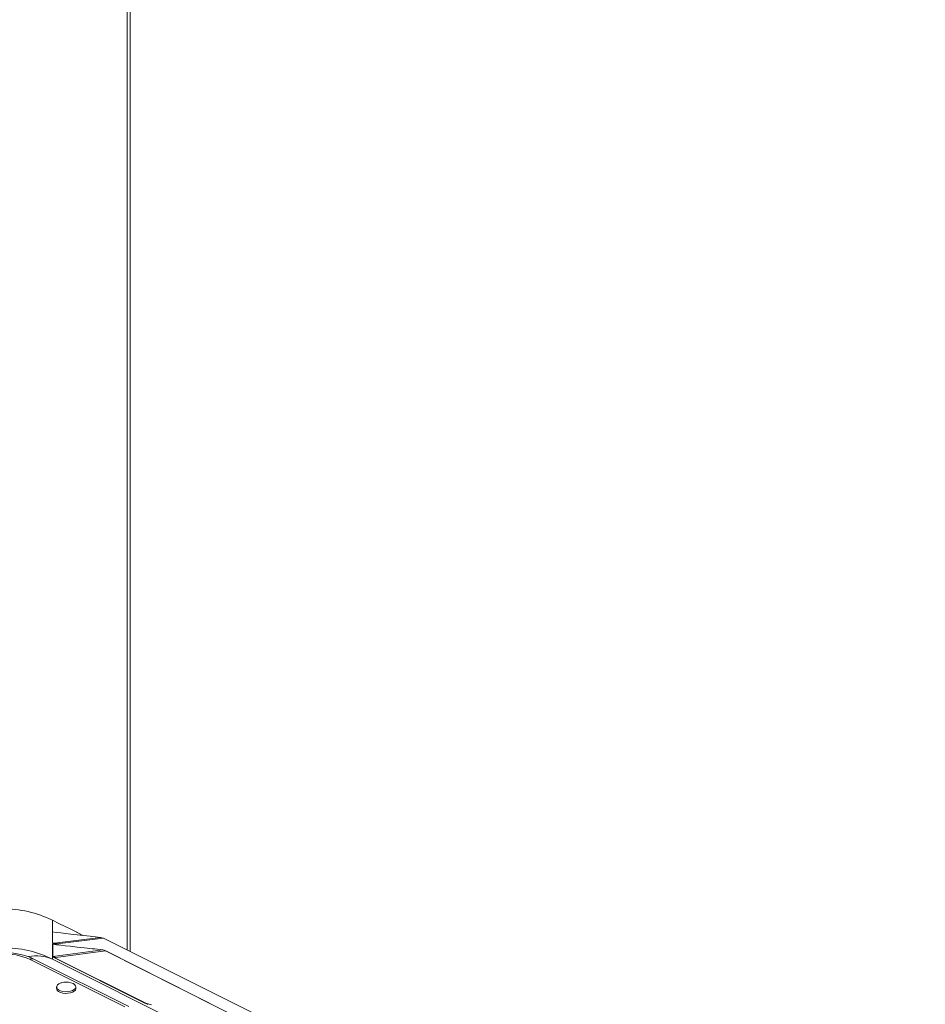
# Model space of a CAD drawing. Units: millimetres. Extents: x -21871 to 20012, y -10857 to 3021.
# Drawn here: x 15276 to 15748, y -6273 to -5761 of the extents above; entities that cross this region are included whole.
import ezdxf

# ---------------------------------------------------------------- set-up
doc = ezdxf.new("R2010")
doc.units = ezdxf.units.MM

msp = doc.modelspace()

# ---------------------------------------------------------------- linework, layer by layer
at = {"color": 8, "linetype": 'Continuous', "lineweight": 15}
for p, q in [((15332.29, -6244.99), (15332.29, -5715.76)), ((15309.19, -6237.36), (15305.62, -6235.58)), ((15319.92, -6238.86), (15319.81, -6238.78)), ((15296.99, -6242.4), (15295.85, -6241.83))]:
    msp.add_line(p, q, dxfattribs=at)
at = {"color": 7, "linetype": 'Continuous', "lineweight": 15}
for p, q in [((15333.76, -6245.72), (15333.76, -5713.99)), ((15293.39, -6229.54), (15293.39, -6235.48)), ((15293.39, -6241.37), (15293.39, -6235.48)), ((15293.39, -6241.36), (15293.39, -6235.48)), ((15293.4, -6241.35), (15293.4, -6235.56)), ((15318.36, -6238.39), (15294.4, -6241.44)), ((15295.85, -6241.83), (15319.81, -6238.78)), ((15309.2, -6237.36), (15305.79, -6235.66)), ((15312.98, -6237.77), (15313.53, -6237.98)), ((15319.81, -6238.78), (15318.36, -6238.39)), ((15319.81, -6238.78), (15747.2, -6451.86)), ((15747.51, -6452), (15319.93, -6238.83)), ((15293.39, -6241.36), (15293.4, -6241.37)), ((15293.39, -6241.36), (15293.39, -6241.37)), ((15293.39, -6241.92), (15293.48, -6241.95)), ((15293.39, -6248.54), (15293.39, -6241.92)), ((15293.39, -6241.93), (15293.39, -6241.92)), ((15293.39, -6248.48), (15293.39, -6241.93)), ((15293.58, -6241.97), (15293.39, -6241.93)), ((15293.4, -6241.37), (15294.19, -6241.77)), ((15293.58, -6241.97), (15293.58, -6248.43)), ((15319.52, -6244.96), (15293.58, -6248.43)), ((15293.81, -6242.08), (15293.81, -6241.58)), ((15293.92, -6241.63), (15293.92, -6242.13)), ((15294.19, -6241.77), (15293.92, -6241.63)), ((15294.19, -6241.77), (15294.19, -6241.77)), ((15294.25, -6241.8), (15294.19, -6241.77)), ((15294.95, -6242.15), (15294.25, -6241.8)), ((15295.04, -6248.82), (15320.98, -6245.35)), ((15320.98, -6245.35), (15446.41, -6308.54)), ((15446.71, -6308.68), (15321.11, -6245.41)), ((15330.91, -6274.57), (15281.41, -6249.82)), ((15333.14, -6274.43), (15283.64, -6249.68)), ((15293.39, -6248.48), (15293.58, -6248.43)), ((15293.39, -6248.54), (15293.39, -6248.48)), ((15293.39, -6248.54), (15293.39, -6249.75)), ((15293.42, -6248.58), (15293.39, -6248.54)), ((15366.72, -6286.42), (15293.39, -6249.75)), ((15341.35, -6272.53), (15293.75, -6248.76)), ((15295.04, -6248.82), (15294.24, -6248.87)), ((15341.99, -6272.66), (15294.24, -6248.87)), ((15295.5, -6264.16), (15295.5, -6265.02)), ((15305.5, -6265.02), (15305.5, -6264.16)), ((15341.35, -6272.53), (15341.64, -6272.68)), ((15341.35, -6272.53), (15341.99, -6272.66)), ((15342.92, -6273.31), (15341.64, -6272.68)), ((15342.89, -6273.2), (15341.99, -6272.66))]:
    msp.add_line(p, q, dxfattribs=at)
at = {"color": 7, "linetype": 'Continuous', "lineweight": 15, "flags": 128}
for points in [[(15305.62, -6235.58), (15302.84, -6234.19), (15299.87, -6232.72), (15296.71, -6231.16), (15293.39, -6229.54)], [(15293.4, -6235.56), (15295.32, -6235.8), (15297.64, -6236.08), (15300.08, -6236.36), (15302.91, -6236.68)], [(15302.91, -6236.68), (15307.8, -6237.21), (15312.98, -6237.77)], [(15293.58, -6241.97), (15295.43, -6242.21), (15297.63, -6242.48), (15299.94, -6242.75), (15302.61, -6243.05), (15306.17, -6243.45), (15309.99, -6243.88), (15313.94, -6244.3)], [(15295.85, -6241.83), (15295.12, -6241.7), (15294.25, -6241.8)], [(15283.64, -6249.68), (15282.45, -6249.12), (15280.08, -6248.2), (15277.56, -6247.46), (15274.93, -6246.89), (15272.22, -6246.5), (15269.46, -6246.28), (15266.68, -6246.23), (15263.91, -6246.35), (15261.17, -6246.64), (15258.5, -6247.11), (15255.93, -6247.75), (15253.47, -6248.56), (15251.28, -6249.49), (15250.89, -6249.68)], [(15294.24, -6248.87), (15293.84, -6248.71), (15293.42, -6248.58)], [(15293.75, -6248.76), (15294.01, -6248.8), (15294.24, -6248.87)], [(15295.5, -6265.02), (15295.53, -6265.28), (15295.85, -6265.94), (15296.52, -6266.54), (15297.48, -6267.02), (15298.67, -6267.35), (15299.99, -6267.51), (15301.35, -6267.49), (15302.65, -6267.28), (15303.79, -6266.91), (15304.68, -6266.4), (15305.27, -6265.78), (15305.5, -6265.11), (15305.5, -6265.02)], [(15298.09, -6261.97), (15297.76, -6262.07), (15296.73, -6262.52), (15295.98, -6263.08), (15295.57, -6263.73), (15295.53, -6264.41), (15295.85, -6265.08), (15296.52, -6265.67), (15297.48, -6266.15), (15298.67, -6266.48), (15299.99, -6266.65), (15301.35, -6266.62), (15302.65, -6266.42), (15303.79, -6266.04), (15304.68, -6265.53), (15305.27, -6264.91), (15305.5, -6264.24), (15305.36, -6263.57), (15304.86, -6262.93), (15304.04, -6262.39), (15304.04, -6262.39)], [(15304.04, -6262.39), (15302.95, -6261.98), (15302.91, -6261.97)], [(15344.79, -6273.5), (15343.13, -6272.99), (15341.99, -6272.66)]]:
    msp.add_lwpolyline(points, dxfattribs=at)
at = {"color": 7, "linetype": 'Continuous', "lineweight": 15}
for centre, radius, start, end in [((15267.26, -6283.1), 59.6, 63.9976, 89.9917), ((15299.89, -6374.33), 137.19, 82.2659, 84.5275), ((15267.26, -6303.46), 59.73, 64.0612, 89.9944), ((15298, -6233.61), 9, 239.2617, 244.9689), ((15296.12, -6216.42), 25.08, 263.7736, 266.063), ((15293.98, -6245.89), 4.47, 65.2737, 84.6958), ((15300.61, -6381.69), 138.03, 82.1264, 84.4591), ((15319.1, -6249.42), 4.48, 65.2481, 84.6987), ((15267.27, -6281.56), 34.75, 65.9828, 114.0172), ((15294.91, -6246.17), 2.84, 238.3573, 246.0411), ((15293.16, -6252.88), 4.48, 65.2481, 84.6987), ((15300.5, -6270.73), 9.08, 74.5829, 105.4171), ((15340.58, -6276.94), 4.4, 58.2903, 76.0137)]:
    msp.add_arc(centre, radius, start, end, dxfattribs=at)
at = {"color": 8, "linetype": 'Continuous', "lineweight": 15}
for centre, radius, start, end in [((15284.82, -6269.49), 21.51, 66.5366, 100.6165), ((15282.66, -6251.92), 2.45, 66.382, 120.8858)]:
    msp.add_arc(centre, radius, start, end, dxfattribs=at)
at = {"color": 7, "linetype": 'Continuous', "lineweight": 15}
for centre, major_axis, ratio, start_param, end_param in [((15295.56, -6230.98), (2.18, 4.5), 0.01033, 3.120225, 3.159367), ((15267.27, -6297.98), (3.29, 62.66), 0.956093, 5.879814, 5.887604), ((15291.96, -6245.88), (0.25, 4.7), 0.956093, 5.887604, 5.91606)]:
    msp.add_ellipse(centre, major_axis=major_axis, ratio=ratio, start_param=start_param, end_param=end_param, dxfattribs=at)

doc.saveas('drawing.dxf')
